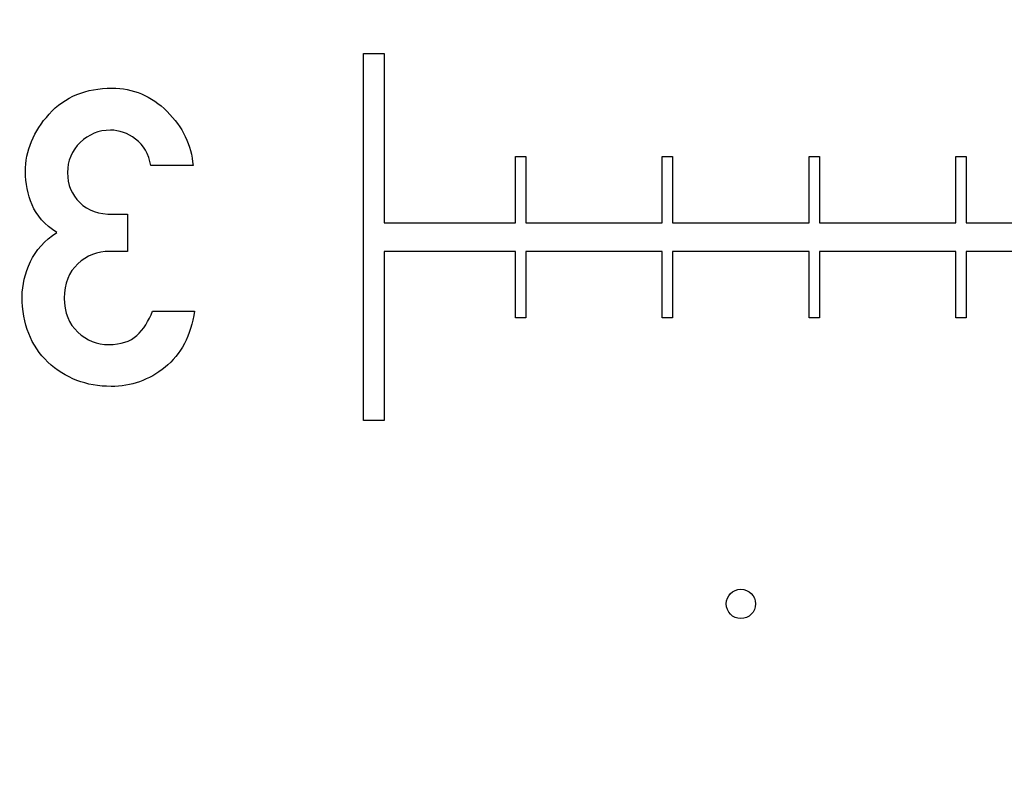
# Model space of a CAD drawing. Units: millimetres. Extents: x 0 to 420, y 0 to 369.
# Drawn here: x 199 to 203, y 120 to 124 of the extents above; entities that cross this region are included whole.
import ezdxf

# ---------------------------------------------------------------- set-up
doc = ezdxf.new("R2010")
doc.units = ezdxf.units.MM
doc.header["$LTSCALE"] = 23.1
doc.linetypes.add('PHANTOM', pattern=[0.8, 0.45, -0.05, 0.1, -0.05, 0.1, -0.05])
doc.layers.get('0').update_dxf_attribs({"linetype": 'CONTINUOUS'})
doc.layers.add('BEZUGSACHSEN', color=7, linetype='CONTINUOUS')
doc.layers.add('DEFAULT_3', color=7, linetype='PHANTOM')

msp = doc.modelspace()

# ---------------------------------------------------------------- linework, layer by layer
at = {"color": 7, "linetype": 'CONTINUOUS'}
for p, q in [((199.8628, 122.9473), (199.6908, 122.9473)), ((199.5352, 122.7481), (199.5945, 122.7481)), ((199.5945, 122.7481), (199.5945, 122.5967)), ((199.5945, 122.5967), (199.522, 122.5967)), ((199.6974, 122.3523), (199.8694, 122.3523))]:
    msp.add_line(p, q, dxfattribs=at)
for points in [[(199.2751, 123.158), (199.3393, 123.2288), (199.4249, 123.2642), (199.5319, 123.2642)], [(199.5319, 123.2642), (199.6175, 123.2642), (199.6924, 123.2321), (199.7566, 123.1687)], [(199.178, 122.9218), (199.178, 123.0091), (199.2109, 123.0872), (199.2751, 123.158)], [(199.7566, 123.1687), (199.8208, 123.1053), (199.8562, 123.0313), (199.8628, 122.9473)], [(199.5253, 123.0922), (199.4776, 123.0922), (199.4364, 123.0749), (199.4021, 123.0418)], [(199.6282, 123.0559), (199.5961, 123.0798), (199.5616, 123.0922), (199.5253, 123.0922)], [(199.4021, 123.0418), (199.3673, 123.0082), (199.35, 122.9671), (199.35, 122.9185)], [(199.6908, 122.9473), (199.6817, 122.9951), (199.6611, 123.0313), (199.6282, 123.0559)], [(199.2052, 122.7868), (199.1871, 122.8305), (199.178, 122.8757), (199.178, 122.9218)], [(199.35, 122.9185), (199.35, 122.8691), (199.3673, 122.828), (199.4002, 122.7959)], [(199.3064, 122.6741), (199.257, 122.7053), (199.2233, 122.7432), (199.2052, 122.7868)], [(199.4002, 122.7959), (199.4332, 122.7638), (199.4784, 122.7481), (199.5352, 122.7481)], [(199.1983, 122.5545), (199.22, 122.6016), (199.2562, 122.6411), (199.3064, 122.6741)], [(199.522, 122.5967), (199.4718, 122.5967), (199.4282, 122.5794), (199.392, 122.5457)], [(199.1648, 122.4115), (199.1648, 122.4593), (199.1764, 122.507), (199.1983, 122.5545)], [(199.392, 122.5457), (199.3558, 122.5119), (199.3369, 122.465), (199.3369, 122.4058)], [(199.2702, 122.144), (199.2002, 122.2099), (199.1648, 122.2996), (199.1648, 122.4115)], [(199.3369, 122.4058), (199.3369, 122.3465), (199.3558, 122.2996), (199.3922, 122.266)], [(199.6333, 122.2525), (199.6603, 122.2774), (199.6817, 122.3111), (199.6974, 122.3523)], [(199.8694, 122.3523), (199.8537, 122.2518), (199.8134, 122.1753), (199.7484, 122.1226)], [(199.3922, 122.266), (199.429, 122.2321), (199.471, 122.2156), (199.5188, 122.2156)], [(199.5188, 122.2156), (199.5681, 122.2156), (199.6068, 122.228), (199.6333, 122.2525)], [(199.5286, 122.0444), (199.4266, 122.0444), (199.341, 122.0774), (199.2702, 122.144)], [(199.7484, 122.1226), (199.6834, 122.07), (199.6101, 122.0444), (199.5286, 122.0444)]]:
    msp.add_open_spline(points, degree=3, dxfattribs=at)
at = {"layer": 'BEZUGSACHSEN', "color": 7, "linetype": 'CONTINUOUS'}
for p, q in [((200.5595, 123.4051), (200.6435, 123.4051)), ((200.5595, 121.9051), (200.5595, 123.4051)), ((200.6435, 123.4051), (200.6435, 122.7136)), ((201.1805, 122.9851), (201.2225, 122.9851)), ((201.1805, 122.7136), (201.1805, 122.9851)), ((201.2225, 122.9851), (201.2225, 122.7136)), ((201.7805, 122.9851), (201.8225, 122.9851)), ((201.7805, 122.7136), (201.7805, 122.9851)), ((201.8225, 122.9851), (201.8225, 122.7136)), ((202.3805, 122.9851), (202.4225, 122.9851)), ((202.3805, 122.7136), (202.3805, 122.9851)), ((202.4225, 122.9851), (202.4225, 122.7136)), ((202.9805, 122.9851), (203.0225, 122.9851)), ((202.9805, 122.7136), (202.9805, 122.9851)), ((203.0225, 122.9851), (203.0225, 122.7136)), ((200.6435, 122.7136), (201.1805, 122.7136)), ((201.2225, 122.7136), (201.7805, 122.7136)), ((201.8225, 122.7136), (202.3805, 122.7136)), ((202.4225, 122.7136), (202.9805, 122.7136)), ((203.0225, 122.7136), (203.5595, 122.7136)), ((201.1805, 122.5966), (200.6435, 122.5966)), ((200.6435, 122.5966), (200.6435, 121.9051)), ((201.1805, 122.3251), (201.1805, 122.5966)), ((201.7805, 122.5966), (201.2225, 122.5966)), ((201.2225, 122.5966), (201.2225, 122.3251)), ((201.7805, 122.3251), (201.7805, 122.5966)), ((202.3805, 122.5966), (201.8225, 122.5966)), ((201.8225, 122.5966), (201.8225, 122.3251)), ((202.3805, 122.3251), (202.3805, 122.5966)), ((202.9805, 122.5966), (202.4225, 122.5966)), ((202.4225, 122.5966), (202.4225, 122.3251)), ((202.9805, 122.3251), (202.9805, 122.5966)), ((203.5595, 122.5966), (203.0225, 122.5966)), ((203.0225, 122.5966), (203.0225, 122.3251)), ((201.2225, 122.3251), (201.1805, 122.3251)), ((201.8225, 122.3251), (201.7805, 122.3251)), ((202.4225, 122.3251), (202.3805, 122.3251)), ((203.0225, 122.3251), (202.9805, 122.3251)), ((200.6435, 121.9051), (200.5595, 121.9051))]:
    msp.add_line(p, q, dxfattribs=at)
msp.add_circle((202.1015, 121.1551), 0.06, dxfattribs=at)
at = {"layer": 'DEFAULT_3', "color": 8, "linetype": 'PHANTOM'}
msp.add_arc((215.6015, 230.6551), 138, 180.034263, 359.965737, dxfattribs=at)

doc.saveas('drawing.dxf')
